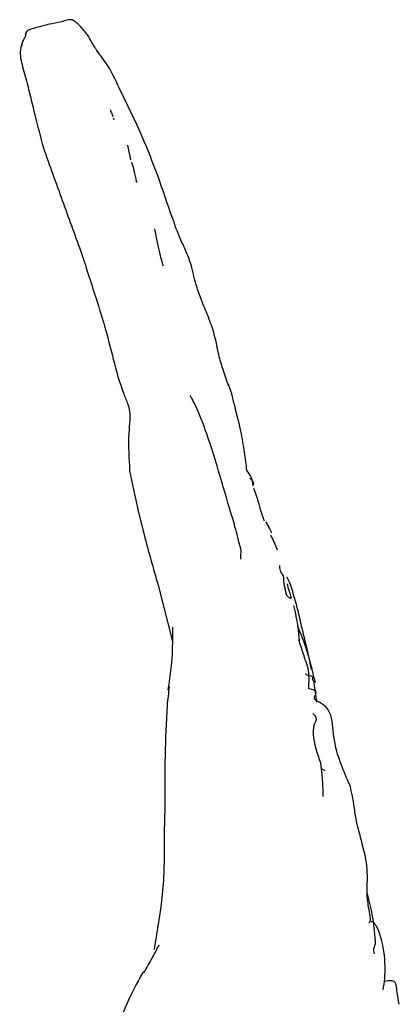
# Model space of a CAD drawing. Units: millimetres. Extents: x 8 to 884, y 7 to 626.
# Drawn here: x 714 to 738, y 224 to 287 of the extents above; entities that cross this region are included whole.
import ezdxf

# ---------------------------------------------------------------- set-up
doc = ezdxf.new("R2010")
doc.units = ezdxf.units.MM
doc.header["$LTSCALE"] = 3

msp = doc.modelspace()

# ---------------------------------------------------------------- linework, layer by layer
at = {"color": 7, "linetype": 'Continuous', "lineweight": 25}
for p, q in [((720.73, 278.201), (720.535, 279.129)), ((722.472, 250.956), (723.395, 247.341)), ((732.423, 244.836), (732.632, 243.462)), ((723.076, 243.097), (723.085, 243.298))]:
    msp.add_line(p, q, dxfattribs=at)
for points, knots in [([(717.055, 287.118), (717.037, 287.128), (717.004, 287.148), (716.935, 287.167), (716.677, 287.17), (716.207, 286.985), (715.76, 286.916), (715.508, 286.877)], [0, 0, 0, 0, 0.038933, 0.069788, 0.131361, 0.510939, 1, 1, 1, 1]), ([(717.471, 286.779), (717.406, 286.833), (717.275, 286.94), (717.131, 287.051), (717.058, 287.106)], [0, 0, 0, 0, 0.499304, 1, 1, 1, 1]), ([(714.033, 286.378), (714.028, 286.365), (714.004, 286.309), (713.98, 286.255), (713.962, 286.213)], [0, 0, 0, 0, 0.234574, 1, 1, 1, 1]), ([(715.508, 286.877), (715.237, 286.807), (714.843, 286.705), (714.387, 286.579), (714.176, 286.512), (714.093, 286.453), (714.05, 286.408), (714.036, 286.383), (714.028, 286.369)], [0, 0, 0, 0, 0.5275, 0.767651, 0.881409, 0.936104, 0.963401, 1, 1, 1, 1]), ([(719.996, 282.764), (719.739, 283.327), (719.339, 284.2), (718.649, 285.027), (718.378, 285.47), (718.205, 285.777), (717.953, 286.218), (717.641, 286.58), (717.471, 286.779)], [0, 0, 0, 0, 0.360003, 0.558162, 0.605475, 0.691661, 0.830846, 1, 1, 1, 1]), ([(713.826, 285.836), (713.753, 285.638), (713.555, 285.109), (713.795, 284.105), (714.183, 282.749), (714.581, 280.999), (714.939, 279.66), (715.128, 278.955)], [0, 0, 0, 0, 0.095439, 0.256359, 0.435726, 0.702999, 1, 1, 1, 1]), ([(713.771, 285.502), (713.77, 285.507), (713.767, 285.518), (713.764, 285.538), (713.761, 285.568), (713.765, 285.619), (713.78, 285.698), (713.807, 285.773), (713.824, 285.826), (713.827, 285.838)], [0, 0, 0, 0, 0.046944, 0.089228, 0.164348, 0.298241, 0.539075, 0.893319, 1, 1, 1, 1]), ([(714, 286.184), (713.97, 286.128), (713.908, 286.014), (713.854, 285.896), (713.826, 285.836)], [0, 0, 0, 0, 0.489529, 1, 1, 1, 1]), ([(713.968, 286.218), (713.973, 286.214), (713.985, 286.203), (713.994, 286.191), (714, 286.184)], [0, 0, 0, 0, 0.405405, 1, 1, 1, 1]), ([(722.477, 277.135), (722.148, 277.989), (721.404, 279.917), (720.5, 281.745), (719.996, 282.764)], [0, 0, 0, 0, 0.442721, 1, 1, 1, 1]), ([(719.407, 281.426), (719.415, 281.391), (719.441, 281.282), (719.522, 281.138), (719.566, 281.015), (719.582, 280.971)], [0, 0, 0, 0, 0.2319051, 0.7263757, 1, 1, 1, 1]), ([(719.657, 280.757), (719.657, 280.758), (719.657, 280.76), (719.648, 280.791), (719.633, 280.834), (719.622, 280.866)], [0, 0, 0, 0, 0.141034, 0.351231, 1, 1, 1, 1]), ([(715.128, 278.955), (715.529, 277.833), (716.316, 275.635), (717.115, 273.448), (717.507, 272.377)], [0, 0, 0, 0, 0.510519, 1, 1, 1, 1]), ([(721.116, 276.738), (721.111, 276.757), (721.042, 277.006), (720.986, 277.447), (720.843, 277.845), (720.782, 278.013)], [0, 0, 0, 0, 0.043535, 0.59351, 1, 1, 1, 1]), ([(724.656, 271.216), (724.597, 271.425), (724.492, 271.793), (724.23, 272.42), (723.824, 273.273), (723.233, 274.9), (722.777, 276.248), (722.477, 277.135)], [0, 0, 0, 0, 0.105589, 0.186125, 0.324873, 0.555637, 1, 1, 1, 1]), ([(722.245, 273.781), (722.296, 273.486), (722.432, 272.69), (722.654, 271.897), (722.794, 271.398)], [0, 0, 0, 0, 0.369345, 1, 1, 1, 1]), ([(717.507, 272.377), (717.835, 271.378), (718.387, 269.696), (719.112, 267.358), (719.447, 266.044), (719.604, 265.43)], [0, 0, 0, 0, 0.43787, 0.73746, 1, 1, 1, 1]), ([(727.001, 263.702), (726.878, 264.052), (726.649, 264.703), (726.368, 265.625), (726.215, 266.463), (726.049, 267.141), (725.853, 267.709), (725.664, 268.209), (725.378, 268.915), (725.058, 269.673), (724.818, 270.518), (724.708, 270.992), (724.656, 271.216)], [0, 0, 0, 0, 0.145928, 0.271554, 0.368113, 0.464306, 0.533369, 0.589847, 0.657499, 0.815136, 0.912761, 1, 1, 1, 1]), ([(719.604, 265.43), (719.798, 264.695), (720.053, 263.73), (720.526, 262.586), (720.678, 262.063), (720.664, 261.429), (720.539, 260.137), (720.603, 259.07), (720.651, 258.269)], [0, 0, 0, 0, 0.3151816, 0.4141617, 0.4817425, 0.5585207, 0.6687109, 1, 1, 1, 1]), ([(728.169, 258.304), (728.116, 258.683), (728.008, 259.466), (727.796, 260.917), (727.442, 262.124), (727.224, 263.168), (727.053, 263.621), (726.977, 263.822)], [0, 0, 0, 0, 0.2257833, 0.467122, 0.7597821, 0.8936141, 1, 1, 1, 1]), ([(726.256, 258.591), (725.916, 259.686), (725.481, 261.086), (724.847, 262.539), (724.627, 262.924), (724.563, 263.031), (724.546, 263.06), (724.541, 263.068), (724.539, 263.07), (724.538, 263.072), (724.538, 263.073), (724.537, 263.073), (724.537, 263.073)], [0, 0, 0, 0, 0.719657, 0.92069, 0.976818, 0.991772, 0.996166, 0.997706, 0.998354, 0.998947, 0.999516, 1, 1, 1, 1]), ([(727.804, 253.174), (727.725, 253.456), (727.585, 253.961), (727.362, 254.874), (726.897, 256.401), (726.519, 257.694), (726.256, 258.591)], [0, 0, 0, 0, 0.155544, 0.278258, 0.499558, 1, 1, 1, 1]), ([(720.651, 258.269), (720.814, 257.482), (721.093, 256.13), (721.697, 253.678), (722.165, 252.034), (722.471, 250.959)], [0, 0, 0, 0, 0.325147, 0.558444, 1, 1, 1, 1]), ([(728.576, 257.308), (728.548, 257.485), (728.492, 257.842), (728.277, 258.149), (728.169, 258.304)], [0, 0, 0, 0, 0.496159, 1, 1, 1, 1]), ([(728.362, 257.796), (728.48, 257.689), (728.632, 257.55), (728.568, 257.369), (728.554, 257.327)], [0, 0, 0, 0, 0.771823, 1, 1, 1, 1]), ([(728.586, 257.17), (728.643, 257.015), (728.788, 256.623), (728.972, 255.981), (729.129, 255.436), (729.243, 255.141), (729.266, 255.081)], [0, 0, 0, 0, 0.2266268, 0.5688353, 0.911053, 1, 1, 1, 1]), ([(729.751, 254.299), (729.698, 254.42), (729.593, 254.664), (729.456, 254.889), (729.388, 255.002)], [0, 0, 0, 0, 0.4986647, 1, 1, 1, 1]), ([(729.611, 254.603), (729.589, 254.648), (729.557, 254.714), (729.495, 254.789), (729.476, 254.812)], [0, 0, 0, 0, 0.696517, 1, 1, 1, 1]), ([(730.132, 253.19), (730.01, 253.488), (729.872, 253.825), (729.713, 254.128), (729.695, 254.162)], [0, 0, 0, 0, 0.88706, 1, 1, 1, 1]), ([(727.78, 252.622), (727.78, 252.699), (727.777, 252.914), (727.793, 253.075), (727.803, 253.179)], [0, 0, 0, 0, 0.360783, 1, 1, 1, 1]), ([(730.506, 251.544), (730.428, 251.661), (730.274, 251.89), (730.277, 252.113), (730.279, 252.222)], [0, 0, 0, 0, 0.510914, 1, 1, 1, 1]), ([(730.712, 250.314), (730.664, 250.511), (730.569, 250.907), (730.527, 251.331), (730.506, 251.544)], [0, 0, 0, 0, 0.4991339, 1, 1, 1, 1]), ([(730.715, 251.492), (730.766, 251.387), (730.852, 251.207), (730.954, 250.94), (731.007, 250.779), (731.034, 250.697)], [0, 0, 0, 0, 0.409462, 0.697709, 1, 1, 1, 1]), ([(731.026, 250.124), (731.013, 250.164), (730.919, 250.45), (730.83, 250.765), (730.753, 251.037)], [0, 0, 0, 0, 0.138081, 1, 1, 1, 1]), ([(731.034, 250.697), (731.144, 250.336), (731.367, 249.608), (731.663, 248.274), (732.003, 246.929), (732.207, 245.937), (732.287, 245.549)], [0, 0, 0, 0, 0.216334, 0.43507, 0.77877, 1, 1, 1, 1]), ([(731.009, 250.078), (730.949, 250.108), (730.829, 250.168), (730.751, 250.266), (730.712, 250.314)], [0, 0, 0, 0, 0.500487, 1, 1, 1, 1]), ([(731.532, 247.332), (731.512, 247.63), (731.459, 248.407), (731.282, 249.182), (731.174, 249.659)], [0, 0, 0, 0, 0.383553, 1, 1, 1, 1]), ([(723.13, 244.253), (723.228, 244.922), (723.423, 246.255), (723.417, 247.601), (723.414, 248.272)], [0, 0, 0, 0, 0.501341, 1, 1, 1, 1]), ([(732.552, 244.71), (732.369, 245.483), (732.076, 246.726), (731.619, 247.84), (731.446, 248.261)], [0, 0, 0, 0, 0.621959, 1, 1, 1, 1]), ([(732.095, 245.634), (731.992, 245.935), (731.789, 246.534), (731.591, 247.15), (731.492, 247.456)], [0, 0, 0, 0, 0.5029204, 1, 1, 1, 1]), ([(732.124, 244.309), (732.138, 244.533), (732.166, 244.978), (732.118, 245.417), (732.095, 245.634)], [0, 0, 0, 0, 0.505567, 1, 1, 1, 1]), ([(732.56, 244.711), (732.477, 244.755), (732.305, 244.845), (732.487, 245.156), (731.976, 245.143), (731.958, 245.252), (731.953, 245.286)], [0, 0, 0, 0, 0.304012, 0.628174, 0.885647, 1, 1, 1, 1]), ([(723.191, 244.448), (723.164, 244.248), (723.112, 243.847), (723.068, 243.446), (723.046, 243.245)], [0, 0, 0, 0, 0.5002558, 1, 1, 1, 1]), ([(723.13, 244.253), (723.136, 244.279), (723.145, 244.326), (723.168, 244.393), (723.184, 244.43), (723.192, 244.447)], [0, 0, 0, 0, 0.414514, 0.739184, 1, 1, 1, 1]), ([(734.776, 238.117), (734.579, 238.559), (734.229, 239.346), (733.818, 240.599), (733.69, 241.619), (733.645, 242.312), (733.477, 242.801), (733.269, 243.147), (732.952, 243.387), (732.655, 243.515), (732.399, 243.758), (732.61, 243.996), (732.608, 244.157), (732.447, 244.249), (732.256, 244.284), (732.124, 244.309)], [0, 0, 0, 0, 0.159382, 0.283334, 0.382001, 0.470281, 0.511583, 0.551876, 0.597478, 0.652487, 0.682812, 0.796676, 0.841873, 0.890548, 1, 1, 1, 1]), ([(723.046, 243.245), (722.996, 242.17), (722.894, 239.999), (722.901, 237.827), (722.904, 236.731)], [0, 0, 0, 0, 0.4953353, 1, 1, 1, 1]), ([(732.903, 239.548), (732.688, 240.162), (732.419, 240.932), (732.435, 241.785), (732.478, 242.01), (732.499, 242.075), (732.565, 242.2), (732.685, 242.444), (732.509, 242.619), (732.395, 242.732)], [0, 0, 0, 0, 0.450415, 0.564973, 0.59658, 0.607217, 0.616763, 0.752244, 1, 1, 1, 1]), ([(733.06, 237.428), (733.048, 237.778), (733.025, 238.482), (732.944, 239.192), (732.903, 239.548)], [0, 0, 0, 0, 0.498127, 1, 1, 1, 1]), ([(733.18, 239.061), (733.115, 239.092), (732.947, 239.171), (732.927, 239.263), (732.914, 239.32)], [0, 0, 0, 0, 0.384708, 1, 1, 1, 1]), ([(735.862, 231.444), (735.874, 231.752), (735.897, 232.327), (735.851, 233.232), (735.599, 234.176), (735.398, 235.047), (735.138, 235.944), (735.043, 236.918), (734.876, 237.666), (734.776, 238.117)], [0, 0, 0, 0, 0.135613, 0.252439, 0.395604, 0.569279, 0.66666, 0.798969, 1, 1, 1, 1]), ([(722.904, 236.731), (722.884, 236.019), (722.846, 234.736), (722.871, 232.905), (722.789, 231.483), (722.634, 230.241), (722.444, 229.059), (722.3, 228.151), (722.215, 227.616)], [0, 0, 0, 0, 0.231354, 0.417085, 0.612306, 0.701317, 0.824012, 1, 1, 1, 1]), ([(735.942, 230.461), (735.919, 230.622), (735.885, 230.865), (735.868, 231.152), (735.863, 231.297), (735.861, 231.381), (735.862, 231.423), (735.862, 231.444)], [0, 0, 0, 0, 0.494814, 0.746543, 0.873749, 0.937148, 1, 1, 1, 1]), ([(736.404, 228.142), (736.354, 228.716), (736.264, 229.761), (735.988, 230.807), (735.864, 231.277)], [0, 0, 0, 0, 0.549959, 1, 1, 1, 1]), ([(735.983, 229.351), (735.991, 229.349), (736.012, 229.345), (736.05, 229.381), (736.072, 229.446), (736.079, 229.507), (736.078, 229.582), (736.067, 229.706), (736.013, 230.018), (735.972, 230.271), (735.942, 230.461)], [0, 0, 0, 0, 0.079288, 0.215244, 0.273421, 0.328331, 0.38342, 0.442313, 0.582937, 1, 1, 1, 1]), ([(737.027, 226.529), (736.986, 227.164), (736.933, 227.961), (736.572, 228.928), (736.421, 229.183), (736.364, 229.263), (736.306, 229.327), (736.249, 229.374), (736.197, 229.4), (736.148, 229.408), (736.132, 229.388), (736.123, 229.377)], [0, 0, 0, 0, 0.670265, 0.839347, 0.866932, 0.890041, 0.910098, 0.929059, 0.948784, 0.970417, 1, 1, 1, 1]), ([(721.572, 226.158), (721.745, 226.46), (722.064, 227.015), (722.369, 227.579), (722.509, 227.838)], [0, 0, 0, 0, 0.542189, 1, 1, 1, 1]), ([(722.48, 227.889), (722.485, 227.89), (722.502, 227.894), (722.515, 227.876), (722.52, 227.862), (722.515, 227.845), (722.512, 227.835)], [0, 0, 0, 0, 0.169467, 0.587187, 0.786759, 1, 1, 1, 1]), ([(736.336, 227.347), (736.302, 227.463), (736.233, 227.701), (736.445, 227.972), (736.388, 228.116), (736.379, 228.137)], [0, 0, 0, 0, 0.445449, 0.917933, 1, 1, 1, 1]), ([(736.891, 225.028), (736.931, 225.272), (737.013, 225.764), (737.022, 226.272), (737.027, 226.529)], [0, 0, 0, 0, 0.493981, 1, 1, 1, 1]), ([(721.538, 226.216), (721.229, 225.656), (720.646, 224.598), (720.178, 223.484), (719.958, 222.96)], [0, 0, 0, 0, 0.5293758, 1, 1, 1, 1]), ([(737.929, 224.12), (737.873, 224.385), (737.794, 224.76), (737.761, 225.193), (737.716, 225.43), (737.597, 225.584), (737.316, 225.653), (737.146, 225.601), (737.026, 225.564)], [0, 0, 0, 0, 0.268808, 0.381178, 0.487399, 0.595012, 0.713327, 1, 1, 1, 1])]:
    msp.add_open_spline(points, degree=3, knots=knots, dxfattribs=at)

doc.saveas('drawing.dxf')
